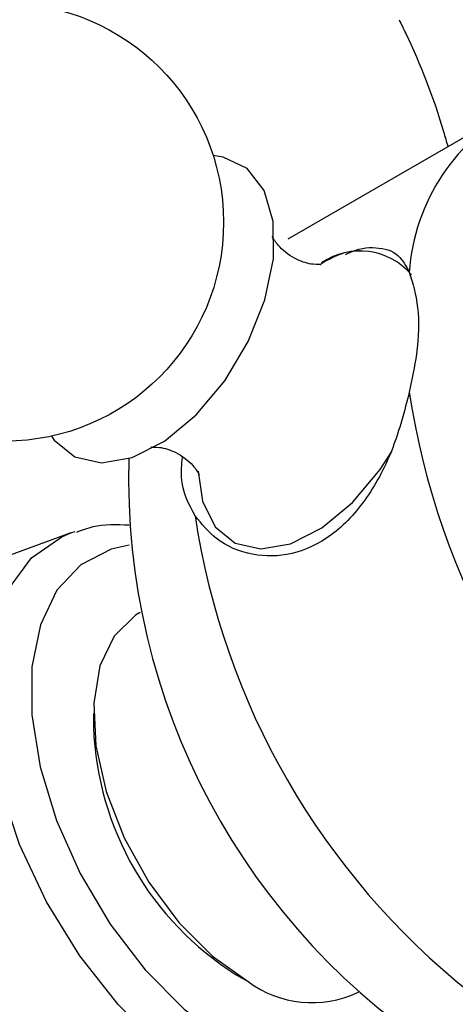
# Model space of a CAD drawing. Units: millimetres. Extents: x 5 to 995, y 5 to 995.
# Drawn here: x 190 to 194, y 143 to 153 of the extents above; entities that cross this region are included whole.
import ezdxf

# ---------------------------------------------------------------- set-up
doc = ezdxf.new("R2010")
doc.units = ezdxf.units.MM

msp = doc.modelspace()

# ---------------------------------------------------------------- linework, layer by layer
at = {"color": 7, "linetype": 'Continuous', "lineweight": 25}
for p, q in [((194.3408, 151.591), (192.2195, 150.3664)), ((190.0702, 147.4604), (187.209, 146.4131)), ((190.0702, 147.4604), (190.112, 147.4747)), ((190.7545, 146.6725), (190.7422, 146.6654)), ((190.2934, 145.6734), (190.2934, 145.5373)), ((191.7073, 143.088), (191.8252, 143.0199)), ((192.9087, 142.9125), (192.921, 142.9196))]:
    msp.add_line(p, q, dxfattribs=at)
at = {"color": 7, "linetype": 'Continuous', "lineweight": 25, "flags": 128}
for points in [[(189.8763, 148.4177), (189.9039, 148.3793), (190.1084, 148.2116), (190.372, 148.1523), (190.6752, 148.2059), (190.9955, 148.3684), (191.3093, 148.6277), (191.5931, 148.9645), (191.826, 149.354), (191.9907, 149.7672), (192.0749, 150.1734), (192.0725, 150.5426), (191.9835, 150.8474), (191.8147, 151.0651), (191.5785, 151.1796), (191.4789, 151.1938)], [(190.7422, 146.6654), (190.711, 146.6464), (190.4986, 146.4395), (190.3577, 146.1436), (190.2959, 145.7748), (190.3166, 145.3527), (190.4187, 144.9003), (190.5965, 144.4419), (190.8406, 144.0022), (191.1378, 143.6049), (191.4721, 143.2714), (191.8254, 143.0198)]]:
    msp.add_lwpolyline(points, dxfattribs=at)
at = {"color": 8, "linetype": 'Continuous', "lineweight": 25, "flags": 128}
for points in [[(191.3296, 148.0721), (191.3737, 147.7758), (191.4994, 147.5209), (191.697, 147.3588), (191.9518, 147.3015), (192.2449, 147.3533), (192.5545, 147.5104), (192.8577, 147.761), (193.1321, 148.0866), (193.2484, 148.2643)], [(191.842, 141.8196), (191.398, 142.0497), (190.9581, 142.378), (190.5392, 142.7919), (190.1574, 143.2754), (189.8274, 143.8099), (189.5619, 144.375), (189.3711, 144.9488), (189.2622, 145.5094), (189.2396, 146.0352), (189.304, 146.506), (189.4529, 146.9037), (189.6808, 147.213), (189.9787, 147.4221), (190.0702, 147.4604)], [(190.6465, 147.338), (190.4668, 147.2991), (190.1676, 147.1453), (189.9315, 146.8922), (189.7681, 146.5502), (189.6841, 146.1334), (189.6829, 145.6587), (189.7646, 145.1456), (189.9259, 144.6151), (190.1601, 144.089), (190.4577, 143.5887), (190.8064, 143.1348), (191.192, 142.7459), (191.5987, 142.4377), (192.0099, 142.2231)]]:
    msp.add_lwpolyline(points, dxfattribs=at)
at = {"color": 7, "linetype": 'Continuous', "lineweight": 25}
msp.add_circle((189.4149, 150.5347), 2.1667, dxfattribs=at)
for centre, radius, start, end in [((195.3984, 149.9042), 1.9815, 116.62371, 176.08435), ((200.7729, 149.9542), 7.4333, 188.51882, 231.48118), ((197.4326, 148.0013), 6.7922, 178.36238, 237.95673), ((198.6515, 148.7296), 7.4333, 188.51882, 231.48118), ((193.31, 145.646), 3.0186, 182.06319, 237.93681), ((192.4564, 143.869), 1.058, 233.38377, 295.30577)]:
    msp.add_arc(centre, radius, start, end, dxfattribs=at)
at = {"color": 8, "linetype": 'Continuous', "lineweight": 25}
msp.add_arc((192.9324, 149.5788), 0.6716, 40.29077, 124.47793, dxfattribs=at)
at = {"color": 7, "linetype": 'Continuous', "lineweight": 25}
for points, knots in [([(193.321, 152.538), (193.343, 152.4933), (193.5109, 152.1519), (193.678, 151.7269), (193.7896, 151.3313), (193.8038, 151.281)], [0, 0, 0, 0, 0.1163628, 0.8876631, 1, 1, 1, 1]), ([(192.5428, 150.1152), (192.5458, 150.1161), (192.5603, 150.1203), (192.4685, 150.1093), (192.2987, 150.1598), (192.1345, 150.2765), (192.0666, 150.3888), (192.0663, 150.3912), (192.0663, 150.3921)], [0, 0, 0, 0, 0.0478162, 0.2334327, 0.4453944, 0.695165, 0.8869624, 1, 1, 1, 1]), ([(192.7882, 150.2133), (192.7911, 150.2148), (192.9144, 150.2802), (193.1018, 150.295), (193.3114, 150.2424), (193.3882, 150.1009), (193.4216, 150.0395)], [0, 0, 0, 0, 0.008487, 0.356191, 0.720775, 1, 1, 1, 1]), ([(192.9427, 150.2499), (192.9365, 150.2502), (192.8374, 150.2551), (192.698, 150.211), (192.571, 150.1359), (192.5399, 150.1176)], [0, 0, 0, 0, 0.047505, 0.76697, 1, 1, 1, 1]), ([(193.4216, 150.0395), (193.4555, 149.9314), (193.5235, 149.7152), (193.5111, 149.2801), (193.4483, 148.9804), (193.4216, 148.8531)], [0, 0, 0, 0, 0.365023, 0.730378, 1, 1, 1, 1]), ([(193.4216, 148.8531), (193.3735, 148.667), (193.2772, 148.2949), (193.0143, 147.7898), (192.6679, 147.4177), (192.2636, 147.2281), (191.8576, 147.2235), (191.5156, 147.3672), (191.3654, 147.5495), (191.3003, 147.6285)], [0, 0, 0, 0, 0.152811, 0.305552, 0.458106, 0.601643, 0.741339, 0.887817, 1, 1, 1, 1]), ([(190.8661, 148.3115), (190.863, 148.3107), (190.8499, 148.3071), (190.9468, 148.3165), (191.1203, 148.2616), (191.2806, 148.142), (191.3423, 148.0341), (191.3416, 148.0351), (191.3413, 148.0355)], [0, 0, 0, 0, 0.057438, 0.244196, 0.458102, 0.710006, 0.899178, 1, 1, 1, 1]), ([(191.3003, 147.6285), (191.2369, 147.7466), (191.1459, 147.9161), (191.1673, 148.1384), (191.1738, 148.2058)], [0, 0, 0, 0, 0.697181, 1, 1, 1, 1]), ([(190.648, 147.5365), (190.5242, 147.5418), (190.3409, 147.5496), (190.1788, 147.4857), (190.1262, 147.4649)], [0, 0, 0, 0, 0.675277, 1, 1, 1, 1]), ([(188.3601, 146.8344), (188.3032, 146.8606), (188.1455, 146.9334), (187.8001, 147.052), (187.3466, 147.147), (186.8413, 147.1531), (186.3687, 147.0659), (185.9268, 146.8799), (185.5352, 146.597), (185.2153, 146.2387), (184.9678, 145.8141), (184.7929, 145.3276), (184.6935, 144.7822), (184.6736, 144.1857), (184.7353, 143.5525), (184.8764, 142.8998), (185.092, 142.2445), (185.3759, 141.601), (185.7213, 140.9822), (186.1213, 140.4007), (186.5683, 139.8682), (187.0551, 139.3963), (187.5744, 138.9956), (188.119, 138.6773), (188.6794, 138.4541), (189.2214, 138.3423), (189.7281, 138.3359), (190.2006, 138.4235), (190.6422, 138.6098), (191.0338, 138.8929), (191.3531, 139.2516), (191.602, 139.6756), (191.7704, 140.1648), (191.8557, 140.5331), (191.8618, 140.7452), (191.8623, 140.7639)], [0, 0, 0, 0, 0.010717, 0.029736, 0.064274, 0.094333, 0.123391, 0.154436, 0.184575, 0.214403, 0.244592, 0.275776, 0.308221, 0.341725, 0.375797, 0.409945, 0.44398, 0.477899, 0.511762, 0.545653, 0.57964, 0.613816, 0.648274, 0.683067, 0.718121, 0.752924, 0.782979, 0.812035, 0.843077, 0.873214, 0.903042, 0.933233, 0.96442, 0.996868, 1, 1, 1, 1])]:
    msp.add_open_spline(points, degree=3, knots=knots, dxfattribs=at)

doc.saveas('drawing.dxf')
